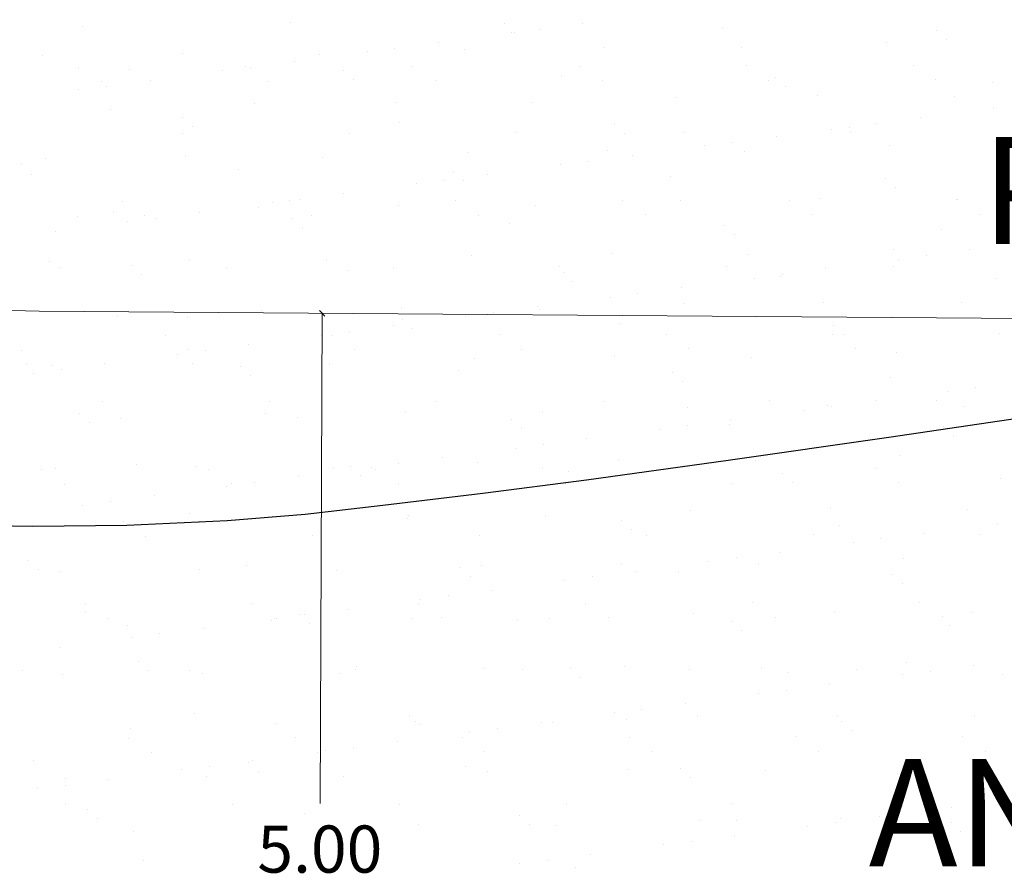
# Model space of a CAD drawing. Units: metres. Extents: x 11963 to 12311, y 14466 to 19294.
# Drawn here: x 12061 to 12066, y 14598 to 14602 of the extents above; entities that cross this region are included whole.
import ezdxf

# ---------------------------------------------------------------- set-up
doc = ezdxf.new("R2010")
doc.units = ezdxf.units.M
doc.header["$LTSCALE"] = 0.2
doc.header["$MEASUREMENT"] = 0
doc.header["$PDMODE"] = 35
doc.header["$PDSIZE"] = 0.2
for name, color, linetype, lineweight in [('acotado', 1, 'Continuous', 5), ('muros', 6, 'Continuous', 40), ('Texturas', 251, 'Continuous', 5)]:
    doc.layers.add(name, color=color, linetype=linetype, lineweight=lineweight)
doc.layers.add('C-SUPE_CurvasNivel', color=8, linetype='Continuous')
doc.layers.add('Lindero', color=5, linetype='Continuous')
doc.styles.add('Arial', font='arial.ttf')
doc.linetypes.add('CERCO', pattern='A,0.3,-0.1,["X",Standard,S=0.11,R=0,X=-0.0275,Y=-0.055],-0.15', length=0.55)
doc.dimstyles.new('Copy of Standard', dxfattribs={"dimtxt": 0.22, "dimasz": 0.025, "dimexe": 0.145, "dimexo": 0.02, "dimgap": 0.1, "dimtad": 0, "dimtih": 1, "dimtoh": 1, "dimzin": 0, "dimdsep": 46, "dimtxsty": 'Arial', "dimblk": 'OBLIQUE', "dimcen": 0, "dimse1": 1, "dimse2": 1, "dimadec": 0, "dimazin": 0, "dimtfac": 1, "dimtofl": 0, "dimtmove": 0, "dimatfit": 0, "dimldrblk": 'DOT', "dimfxl": 1, "dimtolj": 1, "dimtzin": 0, "dimlwd": 0, "dimlwe": 0, "dimarcsym": 0})

# ---------------------------------------------------------------- blocks, each defined once
blk = doc.blocks.new('_Oblique')
at = {"color": 0, "linetype": 'ByBlock', "lineweight": -2}
blk.add_line((-0.5, -0.5), (0.5, 0.5), dxfattribs=at)
blk = doc.blocks.new('*D154')
at = {"layer": 'acotado', "color": 0, "lineweight": 0, "transparency": 16777216}
for p, q in [((12062.6985, 14600.5518), (12062.6889, 14598.2641)), ((12062.6776, 14595.5518), (12062.6871, 14597.8395))]:
    blk.add_line(p, q, dxfattribs=at)
at = {"layer": 'DEFPOINTS', "color": 0, "lineweight": 0, "transparency": 16777216}
for p in [(12062.6648, 14600.5519, 1055.7426), (12062.644, 14595.5519, 1055.7426), (12062.6776, 14595.5518)]:
    blk.add_point(p, dxfattribs=at)
at = {"layer": 'acotado', "color": 0, "lineweight": 0, "transparency": 16777216, "xscale": 0.025, "yscale": 0.025, "zscale": 0.025}
for p, rotation in [((12062.6985, 14600.5518), 89.76099324442706), ((12062.6776, 14595.5518), 269.7609932444271)]:
    blk.add_blockref('_Oblique', p, dxfattribs=dict(at, rotation=rotation))
at = {"layer": 'acotado', "color": 0, "lineweight": 0, "transparency": 16777216, "insert": (12062.688, 14598.0518), "char_height": 0.22, "attachment_point": 5, "style": 'Arial'}
blk.add_mtext('\\A1;5.00', dxfattribs=at)
blk = doc.blocks.new('_Dot')
at = {"color": 0, "linetype": 'ByBlock', "lineweight": -2}
blk.add_line((-0.5, 0), (-1, 0), dxfattribs=at)
at = {"color": 0, "linetype": 'ByBlock', "lineweight": 0, "const_width": 0.5}
blk.add_lwpolyline([(-0.25, 0, 1), (0.25, 0, 1)], format="xyb", close=True, dxfattribs=at)

msp = doc.modelspace()

# ---------------------------------------------------------------- linework, layer by layer
at = {"layer": 'C-SUPE_CurvasNivel', "linetype": 'Continuous', "lineweight": -3, "elevation": 1026}
msp.add_lwpolyline([(12060.7797, 14599.5673), (12061.3484, 14599.5591), (12061.7878, 14599.5638), (12062.2553, 14599.5855), (12062.6191, 14599.6154), (12062.9822, 14599.6566), (12063.4477, 14599.7124), (12063.9326, 14599.7745), (12064.5936, 14599.8663), (12065.3426, 14599.974), (12066.0911, 14600.0838), (12066.7509, 14600.1819), (12067.2337, 14600.2544), (12067.6953, 14600.327), (12068.0542, 14600.3869), (12068.4132, 14600.446), (12068.8751, 14600.5162), (12069.3756, 14600.5851), (12070.2409, 14600.7004), (12071.3384, 14600.845)], dxfattribs=at)
at = {"layer": 'Lindero', "color": 40, "linetype": 'CERCO', "lineweight": 0, "ltscale": 4, "elevation": 1055.7426, "flags": 128}
msp.add_lwpolyline([(12034.2978, 14601.697), (12051.0667, 14600.8557), (12061.3781, 14600.5613), (12068.9124, 14600.5066), (12082.9805, 14600.6288), (12095.0044, 14600.7537), (12094.8435, 14616.2944), (12093.7223, 14675.613), (12030.3532, 14674.4726), (12031.282, 14622.9974), (12031.7067, 14601.9055)], close=True, dxfattribs=at)
at = {"layer": 'Texturas', "color": 122, "lineweight": 0}
for p, q in [((12061.5803, 14601.8909), (12061.5803, 14601.8909)), ((12062.5494, 14601.9111), (12062.5494, 14601.9111)), ((12063.5497, 14601.9025), (12063.5497, 14601.9025)), ((12063.7112, 14601.8782), (12063.7112, 14601.8782)), ((12063.9144, 14601.905), (12063.9144, 14601.905)), ((12064.5648, 14601.8804), (12064.5648, 14601.8804)), ((12065.5652, 14601.8718), (12065.5652, 14601.8718)), ((12063.581, 14601.8611), (12063.581, 14601.8611)), ((12063.5958, 14601.8602), (12063.5958, 14601.8602)), ((12065.6113, 14601.8295), (12065.6113, 14601.8295)), ((12063.0382, 14601.7896), (12063.0382, 14601.7896)), ((12063.2415, 14601.8164), (12063.2415, 14601.8164)), ((12063.3619, 14601.7849), (12063.3619, 14601.7849)), ((12064.0163, 14601.7932), (12064.0163, 14601.7932)), ((12064.6558, 14601.7901), (12064.6558, 14601.7901)), ((12065.331, 14601.8145), (12065.331, 14601.8145)), ((12061.3927, 14601.7553), (12061.3927, 14601.7553)), ((12062.0471, 14601.7636), (12062.0471, 14601.7636)), ((12062.6866, 14601.7605), (12062.6866, 14601.7605)), ((12062.9081, 14601.7725), (12062.9081, 14601.7725)), ((12061.5639, 14601.7007), (12061.5639, 14601.7007)), ((12061.7978, 14601.6916), (12061.7978, 14601.6916)), ((12062.3424, 14601.7022), (12062.3424, 14601.7022)), ((12062.3653, 14601.701), (12062.3653, 14601.701)), ((12062.5685, 14601.7278), (12062.5685, 14601.7278)), ((12063.121, 14601.7036), (12063.121, 14601.7036)), ((12063.8995, 14601.705), (12063.8995, 14601.705)), ((12064.678, 14601.7064), (12064.678, 14601.7064)), ((12065.4566, 14601.7078), (12065.4566, 14601.7078)), ((12061.8956, 14601.6392), (12061.8956, 14601.6392)), ((12062.2352, 14601.6839), (12062.2352, 14601.6839)), ((12062.7982, 14601.6831), (12062.7982, 14601.6831)), ((12062.8443, 14601.6408), (12062.8443, 14601.6408)), ((12063.8133, 14601.6609), (12063.8133, 14601.6609)), ((12064.7835, 14601.6392), (12064.7835, 14601.6392)), ((12064.8137, 14601.6524), (12064.8137, 14601.6524)), ((12065.562, 14601.6407), (12065.562, 14601.6407)), ((12061.5622, 14601.5953), (12061.5622, 14601.5953)), ((12061.6693, 14601.6336), (12061.6693, 14601.6336)), ((12061.6923, 14601.6124), (12061.6923, 14601.6124)), ((12062.4479, 14601.635), (12062.4479, 14601.635)), ((12063.2264, 14601.6364), (12063.2264, 14601.6364)), ((12064.0049, 14601.6378), (12064.0049, 14601.6378)), ((12064.8597, 14601.6101), (12064.8597, 14601.6101)), ((12065.8288, 14601.6302), (12065.8288, 14601.6302)), ((12064.3543, 14601.5588), (12064.3543, 14601.5588)), ((12065.0087, 14601.5672), (12065.0087, 14601.5672)), ((12065.6482, 14601.5641), (12065.6482, 14601.5641)), ((12061.7099, 14601.5049), (12061.7099, 14601.5049)), ((12062.3852, 14601.5292), (12062.3852, 14601.5292)), ((12063.0396, 14601.5376), (12063.0396, 14601.5376)), ((12063.6791, 14601.5345), (12063.6791, 14601.5345)), ((12065.8304, 14601.5099), (12065.8304, 14601.5099)), ((12062.0467, 14601.4636), (12062.0467, 14601.4636)), ((12065.4908, 14601.4652), (12065.4908, 14601.4652)), ((12062.0927, 14601.4214), (12062.0927, 14601.4214)), ((12063.0618, 14601.4415), (12063.0618, 14601.4415)), ((12064.0621, 14601.4329), (12064.0621, 14601.4329)), ((12065.0772, 14601.4108), (12065.0772, 14601.4108)), ((12065.1574, 14601.4213), (12065.1574, 14601.4213)), ((12065.2876, 14601.4385), (12065.2876, 14601.4385)), ((12062.0489, 14601.3918), (12062.0489, 14601.3918)), ((12062.8274, 14601.3932), (12062.8274, 14601.3932)), ((12063.6059, 14601.3946), (12063.6059, 14601.3946)), ((12064.1082, 14601.3907), (12064.1082, 14601.3907)), ((12064.3845, 14601.396), (12064.3845, 14601.396)), ((12064.8179, 14601.3766), (12064.8179, 14601.3766)), ((12065.163, 14601.3975), (12065.163, 14601.3975)), ((12064.4845, 14601.3327), (12064.4845, 14601.3327)), ((12064.6146, 14601.3499), (12064.6146, 14601.3499)), ((12065.3467, 14601.3328), (12065.3467, 14601.3328)), ((12061.4085, 14601.2736), (12061.4085, 14601.2736)), ((12062.0629, 14601.2819), (12062.0629, 14601.2819)), ((12062.7024, 14601.2788), (12062.7024, 14601.2788)), ((12063.3776, 14601.3032), (12063.3776, 14601.3032)), ((12064.032, 14601.3115), (12064.032, 14601.3115)), ((12064.1449, 14601.288), (12064.1449, 14601.288)), ((12064.6715, 14601.3084), (12064.6715, 14601.3084)), ((12061.2951, 14601.2442), (12061.2951, 14601.2442)), ((12063.8115, 14601.2442), (12063.8115, 14601.2442)), ((12063.9417, 14601.2613), (12063.9417, 14601.2613)), ((12061.3412, 14601.202), (12061.3412, 14601.202)), ((12062.3102, 14601.2221), (12062.3102, 14601.2221)), ((12063.3106, 14601.2135), (12063.3106, 14601.2135)), ((12063.472, 14601.1994), (12063.472, 14601.1994)), ((12064.3257, 14601.1914), (12064.3257, 14601.1914)), ((12065.3261, 14601.1828), (12065.3261, 14601.1828)), ((12063.1386, 14601.1556), (12063.1386, 14601.1556)), ((12063.2687, 14601.1727), (12063.2687, 14601.1727)), ((12063.3567, 14601.1713), (12063.3567, 14601.1713)), ((12065.3722, 14601.1406), (12065.3722, 14601.1406)), ((12062.799, 14601.1109), (12062.799, 14601.1109)), ((12061.7658, 14601.0747), (12061.7658, 14601.0747)), ((12062.4009, 14601.0475), (12062.4009, 14601.0475)), ((12062.4657, 14601.067), (12062.4657, 14601.067)), ((12062.5443, 14601.0761), (12062.5443, 14601.0761)), ((12062.5958, 14601.0841), (12062.5958, 14601.0841)), ((12063.0553, 14601.0559), (12063.0553, 14601.0559)), ((12063.3229, 14601.0776), (12063.3229, 14601.0776)), ((12063.6948, 14601.0528), (12063.6948, 14601.0528)), ((12064.1014, 14601.079), (12064.1014, 14601.079)), ((12064.3701, 14601.0771), (12064.3701, 14601.0771)), ((12064.88, 14601.0804), (12064.88, 14601.0804)), ((12065.0244, 14601.0855), (12065.0244, 14601.0855)), ((12065.6585, 14601.0818), (12065.6585, 14601.0818)), ((12065.664, 14601.0824), (12065.664, 14601.0824)), ((12061.5587, 14601.0027), (12061.5587, 14601.0027)), ((12061.7257, 14601.0232), (12061.7257, 14601.0232)), ((12061.8712, 14601.0076), (12061.8712, 14601.0076)), ((12062.1261, 14601.0223), (12062.1261, 14601.0223)), ((12062.6498, 14601.009), (12062.6498, 14601.009)), ((12063.4283, 14601.0104), (12063.4283, 14601.0104)), ((12064.2068, 14601.0118), (12064.2068, 14601.0118)), ((12064.9854, 14601.0132), (12064.9854, 14601.0132)), ((12065.7639, 14601.0146), (12065.7639, 14601.0146)), ((12061.7927, 14600.9784), (12061.7927, 14600.9784)), ((12061.9228, 14600.9955), (12061.9228, 14600.9955)), ((12062.5591, 14600.9941), (12062.5591, 14600.9941)), ((12062.6052, 14600.9519), (12062.6052, 14600.9519)), ((12063.5742, 14600.972), (12063.5742, 14600.972)), ((12064.5745, 14600.9634), (12064.5745, 14600.9634)), ((12061.4531, 14600.9337), (12061.4531, 14600.9337)), ((12064.6206, 14600.9212), (12064.6206, 14600.9212)), ((12065.5897, 14600.9413), (12065.5897, 14600.9413)), ((12063.3934, 14600.8215), (12063.3934, 14600.8215)), ((12064.0478, 14600.8298), (12064.0478, 14600.8298)), ((12064.6873, 14600.8267), (12064.6873, 14600.8267)), ((12065.3625, 14600.8511), (12065.3625, 14600.8511)), ((12065.5181, 14600.8215), (12065.5181, 14600.8215)), ((12065.7213, 14600.8483), (12065.7213, 14600.8483)), ((12061.4242, 14600.7918), (12061.4242, 14600.7918)), ((12061.8075, 14600.7747), (12061.8075, 14600.7747)), ((12062.0786, 14600.8002), (12062.0786, 14600.8002)), ((12062.7181, 14600.7971), (12062.7181, 14600.7971)), ((12063.0293, 14600.7672), (12063.0293, 14600.7672)), ((12063.8078, 14600.7686), (12063.8078, 14600.7686)), ((12064.5864, 14600.77), (12064.5864, 14600.77)), ((12065.3649, 14600.7714), (12065.3649, 14600.7714)), ((12065.3879, 14600.8044), (12065.3879, 14600.8044)), ((12061.4722, 14600.7644), (12061.4722, 14600.7644)), ((12061.8536, 14600.7325), (12061.8536, 14600.7325)), ((12062.2508, 14600.7658), (12062.2508, 14600.7658)), ((12062.8226, 14600.7526), (12062.8226, 14600.7526)), ((12063.823, 14600.744), (12063.823, 14600.744)), ((12064.8381, 14600.7219), (12064.8381, 14600.7219)), ((12064.8451, 14600.7329), (12064.8451, 14600.7329)), ((12065.0484, 14600.7597), (12065.0484, 14600.7597)), ((12063.8691, 14600.7018), (12063.8691, 14600.7018)), ((12064.715, 14600.7158), (12064.715, 14600.7158)), ((12065.8385, 14600.7133), (12065.8385, 14600.7133)), ((12064.1722, 14600.6443), (12064.1722, 14600.6443)), ((12064.3754, 14600.6711), (12064.3754, 14600.6711)), ((12063.7025, 14600.5825), (12063.7025, 14600.5825)), ((12064.042, 14600.6272), (12064.042, 14600.6272)), ((12064.3858, 14600.5954), (12064.3858, 14600.5954)), ((12065.0402, 14600.6038), (12065.0402, 14600.6038)), ((12065.6797, 14600.6007), (12065.6797, 14600.6007)), ((12061.7414, 14600.5415), (12061.7414, 14600.5415)), ((12062.4167, 14600.5658), (12062.4167, 14600.5658)), ((12063.0711, 14600.5741), (12063.0711, 14600.5741)), ((12063.3691, 14600.5386), (12063.3691, 14600.5386)), ((12063.4992, 14600.5557), (12063.4992, 14600.5557)), ((12063.7106, 14600.5711), (12063.7106, 14600.5711)), ((12062.0711, 14600.5332), (12062.0711, 14600.5332)), ((12063.0295, 14600.4939), (12063.0295, 14600.4939)), ((12063.0715, 14600.5246), (12063.0715, 14600.5246)), ((12064.0866, 14600.5025), (12064.0866, 14600.5025)), ((12065.087, 14600.4939), (12065.087, 14600.4939)), ((12061.9677, 14600.4487), (12061.9677, 14600.4487)), ((12062.6962, 14600.45), (12062.6962, 14600.45)), ((12062.7463, 14600.4501), (12062.7463, 14600.4501)), ((12062.8263, 14600.4672), (12062.8263, 14600.4672)), ((12063.1176, 14600.4823), (12063.1176, 14600.4823)), ((12063.5248, 14600.4515), (12063.5248, 14600.4515)), ((12064.3033, 14600.4529), (12064.3033, 14600.4529)), ((12065.0819, 14600.4544), (12065.0819, 14600.4544)), ((12065.133, 14600.4516), (12065.133, 14600.4516)), ((12065.8604, 14600.4558), (12065.8604, 14600.4558)), ((12062.3566, 14600.4053), (12062.3566, 14600.4053)), ((12061.2946, 14600.3801), (12061.2946, 14600.3801)), ((12062.0232, 14600.3614), (12062.0232, 14600.3614)), ((12062.0731, 14600.3815), (12062.0731, 14600.3815)), ((12062.1533, 14600.3786), (12062.1533, 14600.3786)), ((12062.8517, 14600.3829), (12062.8517, 14600.3829)), ((12063.6302, 14600.3844), (12063.6302, 14600.3844)), ((12064.4087, 14600.3858), (12064.4087, 14600.3858)), ((12065.1873, 14600.3872), (12065.1873, 14600.3872)), ((12065.3782, 14600.3694), (12065.3782, 14600.3694)), ((12061.3196, 14600.3137), (12061.3196, 14600.3137)), ((12061.44, 14600.3101), (12061.44, 14600.3101)), ((12061.6836, 14600.3167), (12061.6836, 14600.3167)), ((12062.0944, 14600.3185), (12062.0944, 14600.3185)), ((12062.7339, 14600.3154), (12062.7339, 14600.3154)), ((12063.4091, 14600.3398), (12063.4091, 14600.3398)), ((12064.0635, 14600.3481), (12064.0635, 14600.3481)), ((12064.703, 14600.345), (12064.703, 14600.345)), ((12061.3503, 14600.2728), (12061.3503, 14600.2728)), ((12061.4804, 14600.29), (12061.4804, 14600.29)), ((12062.3199, 14600.3051), (12062.3199, 14600.3051)), ((12062.366, 14600.2629), (12062.366, 14600.2629)), ((12063.3351, 14600.283), (12063.3351, 14600.283)), ((12064.3354, 14600.2744), (12064.3354, 14600.2744)), ((12064.3815, 14600.2322), (12064.3815, 14600.2322)), ((12065.3505, 14600.2523), (12065.3505, 14600.2523)), ((12065.6184, 14600.1875), (12065.6184, 14600.1875)), ((12065.7486, 14600.2046), (12065.7486, 14600.2046)), ((12061.6741, 14600.1383), (12061.6741, 14600.1383)), ((12062.4527, 14600.1397), (12062.4527, 14600.1397)), ((12063.2312, 14600.1412), (12063.2312, 14600.1412)), ((12064.0097, 14600.1426), (12064.0097, 14600.1426)), ((12064.7883, 14600.144), (12064.7883, 14600.144)), ((12065.2789, 14600.1428), (12065.2789, 14600.1428)), ((12065.5668, 14600.1454), (12065.5668, 14600.1454)), ((12061.5684, 14600.0857), (12061.5684, 14600.0857)), ((12062.4324, 14600.0841), (12062.4324, 14600.0841)), ((12063.0868, 14600.0924), (12063.0868, 14600.0924)), ((12063.7263, 14600.0894), (12063.7263, 14600.0894)), ((12064.4015, 14600.1137), (12064.4015, 14600.1137)), ((12064.9455, 14600.0989), (12064.9455, 14600.0989)), ((12065.0559, 14600.122), (12065.0559, 14600.122)), ((12065.0756, 14600.116), (12065.0756, 14600.116)), ((12065.6955, 14600.119), (12065.6955, 14600.119)), ((12061.6145, 14600.0435), (12061.6145, 14600.0435)), ((12061.7572, 14600.0598), (12061.7572, 14600.0598)), ((12062.5835, 14600.0636), (12062.5835, 14600.0636)), ((12063.5839, 14600.055), (12063.5839, 14600.055)), ((12064.599, 14600.0329), (12064.599, 14600.0329)), ((12064.6059, 14600.0542), (12064.6059, 14600.0542)), ((12063.63, 14600.0128), (12063.63, 14600.0128)), ((12064.2725, 14600.0103), (12064.2725, 14600.0103)), ((12064.4027, 14600.0274), (12064.4027, 14600.0274)), ((12065.5994, 14600.0243), (12065.5994, 14600.0243)), ((12063.7297, 14599.9388), (12063.7297, 14599.9388)), ((12063.933, 14599.9656), (12063.933, 14599.9656)), ((12065.6454, 14599.9821), (12065.6454, 14599.9821)), ((12063.5996, 14599.9217), (12063.5996, 14599.9217)), ((12063.0568, 14599.8502), (12063.0568, 14599.8502)), ((12063.26, 14599.877), (12063.26, 14599.877)), ((12063.4248, 14599.858), (12063.4248, 14599.858)), ((12064.0792, 14599.8664), (12064.0792, 14599.8664)), ((12064.7188, 14599.8633), (12064.7188, 14599.8633)), ((12065.394, 14599.8877), (12065.394, 14599.8877)), ((12061.3911, 14599.8213), (12061.3911, 14599.8213)), ((12061.4557, 14599.8284), (12061.4557, 14599.8284)), ((12061.832, 14599.8442), (12061.832, 14599.8442)), ((12062.1101, 14599.8368), (12062.1101, 14599.8368)), ((12062.1696, 14599.8227), (12062.1696, 14599.8227)), ((12062.7496, 14599.8337), (12062.7496, 14599.8337)), ((12062.8324, 14599.8356), (12062.8324, 14599.8356)), ((12062.9267, 14599.8331), (12062.9267, 14599.8331)), ((12062.9482, 14599.8241), (12062.9482, 14599.8241)), ((12063.7267, 14599.8255), (12063.7267, 14599.8255)), ((12063.8475, 14599.8135), (12063.8475, 14599.8135)), ((12064.5052, 14599.8269), (12064.5052, 14599.8269)), ((12064.8478, 14599.8049), (12064.8478, 14599.8049)), ((12065.2838, 14599.8283), (12065.2838, 14599.8283)), ((12062.275, 14599.7555), (12062.275, 14599.7555)), ((12062.3838, 14599.7616), (12062.3838, 14599.7616)), ((12062.5871, 14599.7884), (12062.5871, 14599.7884)), ((12062.8784, 14599.7934), (12062.8784, 14599.7934)), ((12063.0536, 14599.7569), (12063.0536, 14599.7569)), ((12063.8321, 14599.7583), (12063.8321, 14599.7583)), ((12064.6107, 14599.7598), (12064.6107, 14599.7598)), ((12064.8939, 14599.7627), (12064.8939, 14599.7627)), ((12065.3892, 14599.7612), (12065.3892, 14599.7612)), ((12065.8629, 14599.7828), (12065.8629, 14599.7828)), ((12061.4965, 14599.7541), (12061.4965, 14599.7541)), ((12062.2537, 14599.7445), (12062.2537, 14599.7445)), ((12061.7109, 14599.673), (12061.7109, 14599.673)), ((12061.9141, 14599.6998), (12061.9141, 14599.6998)), ((12061.5808, 14599.6559), (12061.5808, 14599.6559)), ((12064.4173, 14599.632), (12064.4173, 14599.632)), ((12065.0717, 14599.6403), (12065.0717, 14599.6403)), ((12065.7112, 14599.6373), (12065.7112, 14599.6373)), ((12061.7729, 14599.5781), (12061.7729, 14599.5781)), ((12062.0808, 14599.6162), (12062.0808, 14599.6162)), ((12062.1269, 14599.574), (12062.1269, 14599.574)), ((12062.4482, 14599.6024), (12062.4482, 14599.6024)), ((12063.0959, 14599.5941), (12063.0959, 14599.5941)), ((12063.1025, 14599.6107), (12063.1025, 14599.6107)), ((12063.7421, 14599.6077), (12063.7421, 14599.6077)), ((12064.0963, 14599.5855), (12064.0963, 14599.5855)), ((12064.1424, 14599.5433), (12064.1424, 14599.5433)), ((12065.1114, 14599.5634), (12065.1114, 14599.5634)), ((12065.5094, 14599.5258), (12065.5094, 14599.5258)), ((12065.8489, 14599.5705), (12065.8489, 14599.5705)), ((12061.876, 14599.5123), (12061.876, 14599.5123)), ((12062.6546, 14599.5137), (12062.6546, 14599.5137)), ((12063.4331, 14599.5151), (12063.4331, 14599.5151)), ((12064.2116, 14599.5166), (12064.2116, 14599.5166)), ((12064.9902, 14599.518), (12064.9902, 14599.518)), ((12065.176, 14599.4819), (12065.176, 14599.4819)), ((12065.3061, 14599.4991), (12065.3061, 14599.4991)), ((12065.7687, 14599.5194), (12065.7687, 14599.5194)), ((12064.8364, 14599.4372), (12064.8364, 14599.4372)), ((12061.3293, 14599.3968), (12061.3293, 14599.3968)), ((12064.503, 14599.3933), (12064.503, 14599.3933)), ((12064.6332, 14599.4105), (12064.6332, 14599.4105)), ((12065.4097, 14599.4059), (12065.4097, 14599.4059)), ((12061.3754, 14599.3545), (12061.3754, 14599.3545)), ((12061.4715, 14599.3467), (12061.4715, 14599.3467)), ((12062.1259, 14599.3551), (12062.1259, 14599.3551)), ((12062.3444, 14599.3747), (12062.3444, 14599.3747)), ((12062.7654, 14599.352), (12062.7654, 14599.352)), ((12063.3448, 14599.3661), (12063.3448, 14599.3661)), ((12063.4406, 14599.3763), (12063.4406, 14599.3763)), ((12064.095, 14599.3847), (12064.095, 14599.3847)), ((12064.1635, 14599.3486), (12064.1635, 14599.3486)), ((12064.3599, 14599.344), (12064.3599, 14599.344)), ((12064.7345, 14599.3816), (12064.7345, 14599.3816)), ((12063.3908, 14599.3238), (12063.3908, 14599.3238)), ((12063.8301, 14599.3047), (12063.8301, 14599.3047)), ((12063.9602, 14599.3219), (12063.9602, 14599.3219)), ((12065.3602, 14599.3354), (12065.3602, 14599.3354)), ((12063.4905, 14599.26), (12063.4905, 14599.26)), ((12065.4063, 14599.2932), (12065.4063, 14599.2932)), ((12063.1572, 14599.2161), (12063.1572, 14599.2161)), ((12063.2873, 14599.2333), (12063.2873, 14599.2333)), ((12061.593, 14599.1952), (12061.593, 14599.1952)), ((12062.3715, 14599.1966), (12062.3715, 14599.1966)), ((12062.8176, 14599.1714), (12062.8176, 14599.1714)), ((12063.1501, 14599.1981), (12063.1501, 14599.1981)), ((12063.9286, 14599.1995), (12063.9286, 14599.1995)), ((12064.7071, 14599.2009), (12064.7071, 14599.2009)), ((12065.0874, 14599.1586), (12065.0874, 14599.1586)), ((12065.4857, 14599.2023), (12065.4857, 14599.2023)), ((12061.5929, 14599.1552), (12061.5929, 14599.1552)), ((12061.6984, 14599.1281), (12061.6984, 14599.1281)), ((12062.4639, 14599.1207), (12062.4639, 14599.1207)), ((12062.477, 14599.1295), (12062.477, 14599.1295)), ((12062.4842, 14599.1275), (12062.4842, 14599.1275)), ((12062.5932, 14599.1467), (12062.5932, 14599.1467)), ((12062.6143, 14599.1447), (12062.6143, 14599.1447)), ((12063.1183, 14599.129), (12063.1183, 14599.129)), ((12063.2555, 14599.1309), (12063.2555, 14599.1309)), ((12063.6083, 14599.1245), (12063.6083, 14599.1245)), ((12063.7578, 14599.126), (12063.7578, 14599.126)), ((12064.034, 14599.1323), (12064.034, 14599.1323)), ((12064.433, 14599.1503), (12064.433, 14599.1503)), ((12064.6087, 14599.116), (12064.6087, 14599.116)), ((12064.8126, 14599.1337), (12064.8126, 14599.1337)), ((12065.5911, 14599.1351), (12065.5911, 14599.1351)), ((12065.727, 14599.1556), (12065.727, 14599.1556)), ((12061.7887, 14599.0964), (12061.7887, 14599.0964)), ((12062.1446, 14599.0828), (12062.1446, 14599.0828)), ((12062.6393, 14599.1044), (12062.6393, 14599.1044)), ((12064.6548, 14599.0737), (12064.6548, 14599.0737)), ((12065.6238, 14599.0939), (12065.6238, 14599.0939)), ((12061.8113, 14599.039), (12061.8113, 14599.039)), ((12061.9414, 14599.0561), (12061.9414, 14599.0561)), ((12061.4717, 14598.9942), (12061.4717, 14598.9942)), ((12061.2994, 14598.8849), (12061.2994, 14598.8849)), ((12061.8417, 14598.9272), (12061.8417, 14598.9272)), ((12061.8878, 14598.885), (12061.8878, 14598.885)), ((12062.0779, 14598.8863), (12062.0779, 14598.8863)), ((12062.8565, 14598.8877), (12062.8565, 14598.8877)), ((12062.8568, 14598.9051), (12062.8568, 14598.9051)), ((12063.4563, 14598.8946), (12063.4563, 14598.8946)), ((12063.635, 14598.8891), (12063.635, 14598.8891)), ((12063.8572, 14598.8965), (12063.8572, 14598.8965)), ((12064.1107, 14598.903), (12064.1107, 14598.903)), ((12064.4136, 14598.8905), (12064.4136, 14598.8905)), ((12064.7503, 14598.8999), (12064.7503, 14598.8999)), ((12065.1921, 14598.8919), (12065.1921, 14598.8919)), ((12065.4255, 14598.9242), (12065.4255, 14598.9242)), ((12065.5366, 14598.8821), (12065.5366, 14598.8821)), ((12065.7399, 14598.9089), (12065.7399, 14598.9089)), ((12061.4872, 14598.865), (12061.4872, 14598.865)), ((12062.1416, 14598.8734), (12062.1416, 14598.8734)), ((12062.7811, 14598.8703), (12062.7811, 14598.8703)), ((12063.9033, 14598.8543), (12063.9033, 14598.8543)), ((12064.8723, 14598.8744), (12064.8723, 14598.8744)), ((12065.4065, 14598.865), (12065.4065, 14598.865)), ((12065.8726, 14598.8658), (12065.8726, 14598.8658)), ((12064.8637, 14598.7935), (12064.8637, 14598.7935)), ((12065.0669, 14598.8203), (12065.0669, 14598.8203)), ((12064.7335, 14598.7764), (12064.7335, 14598.7764)), ((12064.1907, 14598.7049), (12064.1907, 14598.7049)), ((12064.394, 14598.7317), (12064.394, 14598.7317)), ((12062.1053, 14598.6857), (12062.1053, 14598.6857)), ((12063.1056, 14598.6771), (12063.1056, 14598.6771)), ((12064.0606, 14598.6878), (12064.0606, 14598.6878)), ((12064.1207, 14598.655), (12064.1207, 14598.655)), ((12064.4488, 14598.6686), (12064.4488, 14598.6686)), ((12065.1032, 14598.6769), (12065.1032, 14598.6769)), ((12065.7427, 14598.6739), (12065.7427, 14598.6739)), ((12061.8044, 14598.6146), (12061.8044, 14598.6146)), ((12062.4796, 14598.639), (12062.4796, 14598.639)), ((12063.134, 14598.6473), (12063.134, 14598.6473)), ((12063.1517, 14598.6349), (12063.1517, 14598.6349)), ((12063.5178, 14598.6163), (12063.5178, 14598.6163)), ((12063.721, 14598.6431), (12063.721, 14598.6431)), ((12063.7736, 14598.6443), (12063.7736, 14598.6443)), ((12065.1211, 14598.6464), (12065.1211, 14598.6464)), ((12061.7949, 14598.5692), (12061.7949, 14598.5692)), ((12062.5734, 14598.5706), (12062.5734, 14598.5706)), ((12063.352, 14598.572), (12063.352, 14598.572)), ((12063.3877, 14598.5992), (12063.3877, 14598.5992)), ((12064.1305, 14598.5734), (12064.1305, 14598.5734)), ((12064.909, 14598.5749), (12064.909, 14598.5749)), ((12065.1672, 14598.6042), (12065.1672, 14598.6042)), ((12065.6876, 14598.5763), (12065.6876, 14598.5763)), ((12062.8448, 14598.5277), (12062.8448, 14598.5277)), ((12063.0481, 14598.5545), (12063.0481, 14598.5545)), ((12061.9003, 14598.502), (12061.9003, 14598.502)), ((12062.6789, 14598.5035), (12062.6789, 14598.5035)), ((12062.7147, 14598.5106), (12062.7147, 14598.5106)), ((12063.4574, 14598.5049), (12063.4574, 14598.5049)), ((12064.2359, 14598.5063), (12064.2359, 14598.5063)), ((12065.0145, 14598.5077), (12065.0145, 14598.5077)), ((12065.793, 14598.5091), (12065.793, 14598.5091)), ((12061.3537, 14598.4663), (12061.3537, 14598.4663)), ((12062.1719, 14598.4391), (12062.1719, 14598.4391)), ((12062.3541, 14598.4577), (12062.3541, 14598.4577)), ((12062.3751, 14598.4659), (12062.3751, 14598.4659)), ((12063.3692, 14598.4356), (12063.3692, 14598.4356)), ((12064.3696, 14598.427), (12064.3696, 14598.427)), ((12065.4412, 14598.4425), (12065.4412, 14598.4425)), ((12061.503, 14598.3833), (12061.503, 14598.3833)), ((12061.7022, 14598.3773), (12061.7022, 14598.3773)), ((12062.0418, 14598.422), (12062.0418, 14598.422)), ((12062.1573, 14598.3917), (12062.1573, 14598.3917)), ((12062.4002, 14598.4155), (12062.4002, 14598.4155)), ((12062.7969, 14598.3886), (12062.7969, 14598.3886)), ((12063.4721, 14598.4129), (12063.4721, 14598.4129)), ((12064.1265, 14598.4213), (12064.1265, 14598.4213)), ((12064.4157, 14598.3848), (12064.4157, 14598.3848)), ((12064.766, 14598.4182), (12064.766, 14598.4182)), ((12065.3847, 14598.4049), (12065.3847, 14598.4049)), ((12061.3688, 14598.3334), (12061.3688, 14598.3334)), ((12061.499, 14598.3505), (12061.499, 14598.3505)), ((12061.5013, 14598.2588), (12061.5013, 14598.2588)), ((12062.2799, 14598.2603), (12062.2799, 14598.2603)), ((12063.0584, 14598.2617), (12063.0584, 14598.2617)), ((12063.8369, 14598.2631), (12063.8369, 14598.2631)), ((12064.6155, 14598.2645), (12064.6155, 14598.2645)), ((12065.394, 14598.2659), (12065.394, 14598.2659)), ((12065.637, 14598.248), (12065.637, 14598.248)), ((12065.7671, 14598.2652), (12065.7671, 14598.2652)), ((12061.6026, 14598.2383), (12061.6026, 14598.2383)), ((12061.6487, 14598.1961), (12061.6487, 14598.1961)), ((12062.6177, 14598.2162), (12062.6177, 14598.2162)), ((12063.618, 14598.2076), (12063.618, 14598.2076)), ((12065.1189, 14598.1952), (12065.1189, 14598.1952)), ((12065.2974, 14598.2033), (12065.2974, 14598.2033)), ((12062.4954, 14598.1573), (12062.4954, 14598.1573)), ((12063.1498, 14598.1656), (12063.1498, 14598.1656)), ((12063.6641, 14598.1654), (12063.6641, 14598.1654)), ((12063.7893, 14598.1626), (12063.7893, 14598.1626)), ((12064.4645, 14598.1869), (12064.4645, 14598.1869)), ((12064.6332, 14598.1855), (12064.6332, 14598.1855)), ((12064.964, 14598.1594), (12064.964, 14598.1594)), ((12065.0942, 14598.1766), (12065.0942, 14598.1766)), ((12065.6335, 14598.1769), (12065.6335, 14598.1769)), ((12065.7585, 14598.1922), (12065.7585, 14598.1922)), ((12061.8202, 14598.1329), (12061.8202, 14598.1329)), ((12064.6245, 14598.1147), (12064.6245, 14598.1147)), ((12065.6796, 14598.1347), (12065.6796, 14598.1347)), ((12064.2911, 14598.0709), (12064.2911, 14598.0709)), ((12064.4212, 14598.088), (12064.4212, 14598.088)), ((12063.9515, 14598.0261), (12063.9515, 14598.0261)), ((12061.8662, 14597.9968), (12061.8662, 14597.9968)), ((12062.8665, 14597.9882), (12062.8665, 14597.9882)), ((12063.6182, 14597.9823), (12063.6182, 14597.9823)), ((12063.7483, 14597.9994), (12063.7483, 14597.9994)), ((12063.8816, 14597.9661), (12063.8816, 14597.9661))]:
    msp.add_line(p, q, dxfattribs=at)

# ---------------------------------------------------------------- texts
at = {"layer": 'muros', "lineweight": 0, "ltscale": 4, "char_height": 0.5, "attachment_point": 1}
for s, insert in [('{\\fVerdana|b0|i0|c0|p34;PARAMENTO}', (12065.7748, 14601.3747)), ('{\\fVerdana|b0|i0|c0|p34;ANTEJARDIN}', (12065.2491, 14598.4714))]:
    msp.add_mtext_dynamic_manual_height_columns(s, width=14.770483, gutter_width=1, heights=[0], dxfattribs=dict(at, insert=insert))

# ---------------------------------------------------------------- dimensions: what is measured, and where the dimension line sits
at = {"layer": 'acotado', "lineweight": 0}
dim = msp.add_aligned_dim(p1=(12062.6648, 14600.5519, 1055.7426), p2=(12062.644, 14595.5519, 1055.7426), distance=0.0336, dimstyle='Copy of Standard', dxfattribs=at)
dim.commit()
dim.dimension.update_dxf_attribs({"geometry": '*D154', "text_midpoint": (12062.688, 14598.0518)})

doc.saveas('drawing.dxf')
